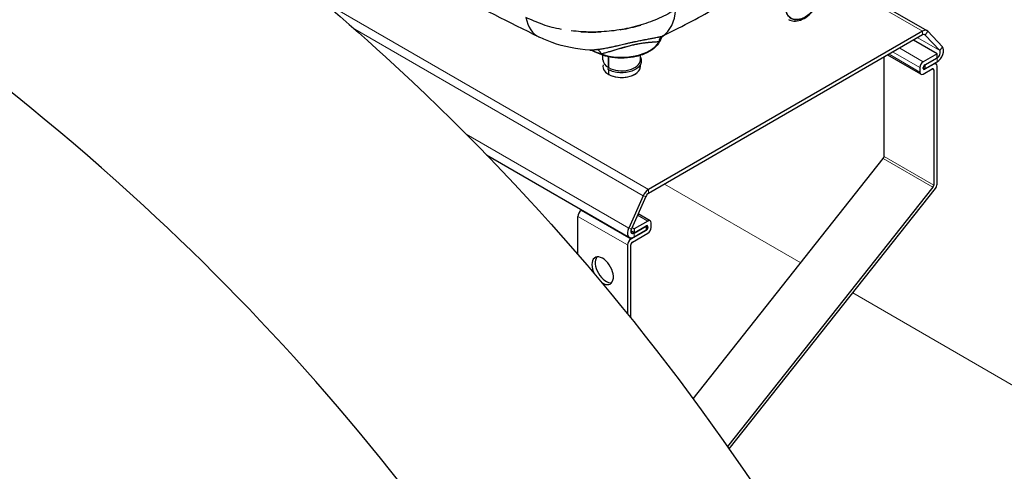
# Model space of a CAD drawing. Units: millimetres. Extents: x 0 to 11550, y 0 to 16335.
# Drawn here: x 2598 to 3019, y 11534 to 11727 of the extents above; entities that cross this region are included whole.
import ezdxf

# ---------------------------------------------------------------- set-up
doc = ezdxf.new("R2010")
doc.units = ezdxf.units.MM
doc.header["$LTSCALE"] = 55
doc.layers.add('Sichtbar (ISO)', color=7, linetype='Continuous', lineweight=25)
doc.layers.add('Tangential', color=7, linetype='Continuous', lineweight=9, true_color=0xbfbfbf)

msp = doc.modelspace()

# ---------------------------------------------------------------- linework, layer by layer
at = {"layer": 'Sichtbar (ISO)'}
for p, q in [((2986.36, 11722.21), (2941.52, 11748.1)), ((2984.36, 11722.01), (2867.1, 11654.31)), ((2984.36, 11720.38), (2867.1, 11652.67)), ((2985.52, 11720.35), (2991.7, 11713.73)), ((2992.86, 11715.33), (2986.68, 11721.95)), ((2871.85, 11719.62), (2871.85, 11719.62)), ((2990.54, 11712.29), (2980.45, 11718.11)), ((2847.62, 11709.7), (2847.62, 11711.66)), ((2863.62, 11709.7), (2863.62, 11711.66)), ((2983.66, 11703.57), (2969.45, 11711.77)), ((2990.54, 11712.29), (2984.66, 11708.89)), ((2990.54, 11710.65), (2990.54, 11712.29)), ((2850.02, 11711.04), (2850.02, 11706.4)), ((2850.02, 11706.4), (2850.02, 11711.04)), ((2863.62, 11706.85), (2863.62, 11707.74)), ((2967.92, 11668.45), (2967.92, 11710.88)), ((2985.24, 11707.58), (2985.37, 11707.5)), ((2985.37, 11707.67), (2990.54, 11710.65)), ((2990.54, 11710.49), (2985.37, 11707.5)), ((2985.37, 11705.87), (2990.54, 11708.86)), ((2989.13, 11707.88), (2985.37, 11705.71)), ((2985.37, 11707.5), (2985.37, 11705.87)), ((2990.13, 11707.98), (2989.57, 11708.3)), ((2850.02, 11705.51), (2850.02, 11703.55)), ((2983.25, 11706.44), (2983.25, 11704.48)), ((2984.66, 11706.11), (2984.66, 11706.44)), ((2984.66, 11706.28), (2985.37, 11705.87)), ((2984.66, 11703.66), (2988.42, 11705.84)), ((2989.13, 11705.43), (2989.13, 11656.2)), ((2990.54, 11656.55), (2990.54, 11707.06)), ((2797.82, 11669.1), (2858.92, 11633.82)), ((2886.15, 11564.83), (2967.57, 11667.54)), ((2988.78, 11655.3), (2900.88, 11544.41)), ((2901.59, 11543.4), (2989.85, 11654.75)), ((2864.78, 11651.58), (2858.61, 11637.82)), ((2865.94, 11651.31), (2859.76, 11637.55)), ((2838.3, 11645.29), (2838.68, 11645.51)), ((2836.88, 11626.49), (2836.88, 11642.84)), ((2866.8, 11640.84), (2860.92, 11637.45)), ((2867.8, 11640.94), (2862.63, 11643.93)), ((2868.22, 11638.07), (2868.22, 11640.03)), ((2866.1, 11636.84), (2859.51, 11633.04)), ((2860.92, 11635.82), (2859.51, 11636.63)), ((2860.92, 11637.45), (2859.97, 11638)), ((2860.92, 11635.82), (2866.1, 11638.8)), ((2860.92, 11635.65), (2866.1, 11638.64)), ((2860.92, 11637.45), (2860.92, 11635.82)), ((2860.92, 11634.02), (2866.1, 11637.01)), ((2866.1, 11638.64), (2865.95, 11638.72)), ((2866.1, 11638.64), (2866.1, 11637.01)), ((2866.8, 11638.39), (2866.8, 11638.07)), ((2860.22, 11631.82), (2866.8, 11635.62)), ((2858.09, 11630.59), (2858.09, 11601.13)), ((2859.51, 11599.38), (2859.51, 11630.59))]:
    msp.add_line(p, q, dxfattribs=at)
msp.add_ellipse((2934.11, 11737.87), major_axis=(-6.01, -10.41), ratio=0.57735, dxfattribs=at)
for centre, major_axis, ratio, start_param, end_param in [((2934.11, 11737.87), (-6.01, -10.41), 0.57735, 5.497787, 8.63938), ((2859.35, 11746.6), (13.24, -26.92), 0.529606, 0.051839, 0.734892), ((2859.35, 11746.6), (13.24, -26.92), 0.529606, 0.051839, 0.734892), ((2833.51, 11746.41), (-13.17, -26.96), 0.527331, 5.691403, 6.283185), ((2833.51, 11746.41), (-13.17, -26.96), 0.527331, 5.691403, 6.283185), ((2875.18, 11716.54), (-1.43, 3.74), 0.938936, 0.128085, 0.997404), ((2875.46, 11716.65), (-1.51, 3.7), 0.950936, 0.093941, 0.993276), ((2984.36, 11718.74), (2, 3.46), 0.57735, 6.108652, 7.068583), ((2984.36, 11718.74), (1, 1.73), 0.57735, 6.108652, 7.068583), ((2855.62, 11720.71), (17.02, 0), 0.57735, 4.173611, 5.947031), ((2855.62, 11720.71), (17.02, 0), 0.57735, 4.173611, 5.947031), ((2855.62, 11719.91), (16.02, 0), 0.57735, 6.008535, 6.00855), ((2855.62, 11719.91), (16.02, 0), 0.57735, 6.245836, 6.245838), ((2844.84, 11710.24), (-0.48, 3.97), 0.636487, 5.173755, 6.064964), ((2844.84, 11710.24), (-0.48, 3.97), 0.636487, 5.173755, 6.064964), ((2855.62, 11719.91), (16.02, 0), 0.57735, 4.074261, 4.074304), ((2990.54, 11712.12), (2, 3.46), 0.57735, 3.926991, 6.108652), ((2990.54, 11712.12), (1, 1.73), 0.57735, 3.926991, 6.108652), ((2855.62, 11706.85), (-8, 0), 0.57735, 6.127597, 9.424778), ((2855.62, 11709.7), (-8, 0), 0.57735, 0, 0.795288), ((2855.62, 11709.7), (8, 0), 0.57735, 3.936881, 6.283185), ((2855.62, 11709.7), (8, 0), 0.57735, 3.936881, 6.283185), ((2984.66, 11707.26), (1, 1.73), 0.57735, 0.785398, 2.356194), ((2985.37, 11706.85), (-0.5, -0.866), 0.57735, 3.926991, 5.497787), ((2989.13, 11706.24), (1, 1.73), 0.57735, 5.497787, 7.068583), ((2850.09, 11706.04), (-0.246, -0.435), 0.571612, 4.123452, 6.283185), ((2855.62, 11706.85), (8, 0), 0.57735, 3.936881, 6.283185), ((2984.66, 11705.3), (-1, -1.73), 0.57735, 5.497787, 7.068583), ((2985.37, 11706.52), (-0.5, -0.866), 0.57735, 5.497787, 7.068583), ((2988.42, 11705.02), (0.5, 0.866), 0.57735, 5.497787, 7.068583), ((2967.21, 11668.04), (-0.5, -0.866), 0.57735, 1.320295, 2.356194), ((2867.1, 11651.04), (-2, -3.46), 0.57735, 3.926991, 4.886922), ((2867.1, 11651.04), (-1, -1.73), 0.57735, 3.926991, 4.886922), ((2988.42, 11655.79), (0.5, 0.866), 0.57735, 4.461888, 5.497787), ((2989.13, 11655.73), (-1, -1.73), 0.57735, 1.320295, 2.356194), ((2838.3, 11643.65), (-1, -1.73), 0.57735, 3.926991, 5.497787), ((2866.8, 11639.21), (1, 1.73), 0.57735, 5.497787, 7.068583), ((2860.92, 11637.29), (-2, -3.46), 0.57735, 4.886922, 7.068583), ((2860.92, 11637.29), (-1, -1.73), 0.57735, 4.886922, 7.068583), ((2866.1, 11637.99), (0.5, 0.866), 0.57735, 5.497787, 7.068583), ((2866.1, 11637.66), (0.5, 0.866), 0.57735, 3.926991, 5.497787), ((2866.8, 11637.25), (-1, -1.73), 0.57735, 0.785398, 2.356194), ((2859.51, 11631.41), (1, 1.73), 0.57735, 0.785398, 2.356194), ((2860.22, 11631), (-0.5, -0.866), 0.57735, 3.926991, 5.497787), ((2847.49, 11619.57), (-3.25, 5.63), 0.57735, 2.26459, 7.758142), ((2848.9, 11620.38), (-3.25, 5.63), 0.57735, 0.219325, 2.922267)]:
    msp.add_ellipse(centre, major_axis=major_axis, ratio=ratio, start_param=start_param, end_param=end_param, dxfattribs=at)
for points, knots in [([(3490.95, 10046.02), (3467.78, 10059.4), (3445.45, 10077.42), (3398.34, 10125.77), (3375.06, 10156.51), (3319.85, 10241.13), (3288.59, 10301.99), (3196.97, 10505.5), (3140.76, 10670.79), (3046.9, 10941.68), (3007.82, 11053.23), (2914.49, 11281.82), (2862.83, 11384.69), (2755.14, 11540.74), (2706.06, 11596.86), (2587.17, 11706.17), (2518.96, 11753.93), (2376, 11843.81), (2302.26, 11885.55), (2135.32, 11988.38), (2061.9, 12039.6), (1949.29, 12140.95), (1913.91, 12178.31), (1838.69, 12258.64), (1802.17, 12298.1), (1710.05, 12383.9), (1666.35, 12420.45), (1540.94, 12520.99), (1454.62, 12584.51), (1337.83, 12680.2), (1298.39, 12714.63), (1250.91, 12763.97), (1235.53, 12781.32), (1216.3, 12807.43), (1210.61, 12815.85), (1200.72, 12832.56), (1196.42, 12840.87), (1192.86, 12849.34)], [0, 0, 0, 0, 9.833728, 9.833728, 21.44289, 21.44289, 40.263866, 40.263866, 80.981575, 80.981575, 108.129297, 108.129297, 141.517912, 141.517912, 165.978988, 165.978988, 194.538703, 194.538703, 222.333434, 222.333434, 257.520727, 257.520727, 279.166916, 279.166916, 302.881239, 302.881239, 323.627822, 323.627822, 363.151583, 363.151583, 384.642918, 384.642918, 394.445206, 394.445206, 398.794666, 398.794666, 402.816068, 402.816068, 402.816068, 402.816068]), ([(1404.99, 12777.18), (1469.26, 12717.06), (1552.65, 12653.68), (1684.08, 12552.21), (1735.68, 12512.09), (1869.02, 12399.82), (1916.91, 12349.62), (2012.67, 12247.36), (2053.17, 12203.52), (2145.89, 12121.28), (2189.58, 12087.6), (2325.18, 11995.15), (2415.12, 11944.32), (2594.94, 11835.71), (2684.18, 11777.46), (2826.17, 11643.74), (2878.57, 11580.62), (2977.98, 11426.66), (3023.27, 11335.62), (3122.83, 11093.43), (3171.36, 10949.4), (3272, 10659.76), (3324.15, 10514.1), (3412.05, 10328.96), (3444.56, 10269.96), (3497.57, 10196.64), (3516.12, 10174.27), (3555.75, 10135.27), (3576.07, 10119.35), (3597.02, 10107.25)], [0.052333, 0.052333, 0.052333, 0.052333, 28.574595, 28.574595, 44.569116, 44.569116, 72.24885, 72.24885, 94.63352, 94.63352, 112.502194, 112.502194, 141.840802, 141.840802, 174.700099, 174.700099, 198.709589, 198.709589, 224.531974, 224.531974, 254.627667, 254.627667, 285.237095, 285.237095, 301.021384, 301.021384, 308.64598, 308.64598, 316.232359, 316.232359, 316.232359, 316.232359]), ([(2820.34, 11719.46), (2794.75, 11731.96), (2769.85, 11744.97), (2740.45, 11761.41), (2735.2, 11764.39), (2729.99, 11767.39)], [0, 0, 0, 0, 10.00555, 10.00555, 12.198164, 12.198164, 12.198164, 12.198164]), ([(2926.99, 11726.96), (2927.69, 11726.57), (2928.5, 11726.35), (2930.23, 11726.28), (2931.17, 11726.44), (2933.13, 11727.13), (2934.16, 11727.69), (2936.15, 11729.16), (2937.12, 11730.06), (2938.88, 11732.12), (2939.68, 11733.26), (2941.05, 11735.68), (2941.62, 11736.95), (2942.46, 11739.49), (2942.73, 11740.77), (2942.88, 11742.4), (2942.9, 11742.8), (2942.9, 11743.19)], [5.51013, 5.51013, 5.51013, 5.51013, 5.789195, 5.789195, 6.090718, 6.090718, 6.419148, 6.419148, 6.752152, 6.752152, 7.083086, 7.083086, 7.413094, 7.413094, 7.744191, 7.744191, 7.853982, 7.853982, 7.853982, 7.853982]), ([(2874.03, 11720.39), (2877.93, 11722.32), (2881.78, 11724.29), (2889.39, 11728.31), (2893.14, 11730.35), (2900.16, 11734.29), (2903.44, 11736.19), (2906.68, 11738.11)], [6.20737541, 6.20737541, 6.20737541, 6.20737541, 6.23845973, 6.23845973, 6.26954431, 6.26954431, 6.29740743, 6.29740743, 6.29740743, 6.29740743]), ([(2878.74, 11731.33), (2878.19, 11730.98), (2877.63, 11730.65), (2876.78, 11730.15), (2876.49, 11729.99), (2875.91, 11729.66), (2875.62, 11729.5), (2874.15, 11728.72), (2872.95, 11728.13), (2870.48, 11727.02), (2869.22, 11726.5), (2866.64, 11725.54), (2865.32, 11725.09), (2863.3, 11724.48), (2862.62, 11724.28), (2861.58, 11724.01), (2861.24, 11723.91), (2860.54, 11723.74), (2860.19, 11723.65), (2858.44, 11723.24), (2857.03, 11722.95), (2854.2, 11722.46), (2852.77, 11722.25), (2849.89, 11721.93), (2848.45, 11721.8), (2846.26, 11721.69), (2845.53, 11721.66), (2844.43, 11721.63), (2844.06, 11721.62), (2843.33, 11721.62), (2842.97, 11721.62), (2841.15, 11721.63), (2839.7, 11721.68), (2836.84, 11721.87), (2835.42, 11722), (2834.01, 11722.18), (2834.01, 11722.18), (2834.01, 11722.18)], [-0.02797746, -0.02797746, -0.02797746, -0.02797746, -0.02710316, -0.02710316, -0.02666602, -0.02666602, -0.02622887, -0.02622887, -0.02448028, -0.02448028, -0.02273169, -0.02273169, -0.0209831, -0.0209831, -0.0201088, -0.0201088, -0.01967165, -0.01967165, -0.0192345, -0.0192345, -0.01748591, -0.01748591, -0.01573732, -0.01573732, -0.01398873, -0.01398873, -0.01311443, -0.01311443, -0.01267729, -0.01267729, -0.01224014, -0.01224014, -0.01049155, -0.01049155, -0.00874296, -0.00874296, -0.00874209, -0.00874209, -0.00874209, -0.00874209]), ([(2821.85, 11724.92), (2820.58, 11725.34), (2819.35, 11725.8), (2816.95, 11726.8), (2815.79, 11727.34), (2814.65, 11727.91)], [-0.003496741, -0.003496741, -0.003496741, -0.003496741, -0.001748591, -0.001748591, 0, 0, 0, 0]), ([(2857.5, 11716.68), (2858.03, 11716.81), (2858.57, 11716.93), (2859.47, 11717.13), (2859.83, 11717.21), (2860.37, 11717.33), (2860.55, 11717.37), (2860.82, 11717.43), (2860.91, 11717.45), (2861.09, 11717.49), (2861.18, 11717.51), (2861.99, 11717.68), (2862.68, 11717.82), (2864.03, 11718.09), (2864.68, 11718.22), (2865.4, 11718.35), (2865.47, 11718.36), (2865.63, 11718.39), (2865.71, 11718.41), (2865.94, 11718.45), (2866.09, 11718.48), (2866.55, 11718.56), (2866.84, 11718.62), (2867.69, 11718.77), (2868.23, 11718.87), (2868.99, 11719.01), (2869.24, 11719.06), (2869.6, 11719.13), (2869.72, 11719.15), (2869.95, 11719.2), (2870.06, 11719.22), (2870.62, 11719.33), (2871.03, 11719.42), (2871.79, 11719.6), (2872.14, 11719.7), (2872.78, 11719.88), (2873.06, 11719.98), (2873.32, 11720.08)], [-0.02339352, -0.02339352, -0.02339352, -0.02339352, -0.02162269, -0.02162269, -0.02042143, -0.02042143, -0.0198208, -0.0198208, -0.01952049, -0.01952049, -0.01922017, -0.01922017, -0.01681765, -0.01681765, -0.01441513, -0.01441513, -0.01411481, -0.01411481, -0.0138145, -0.0138145, -0.01321387, -0.01321387, -0.01201261, -0.01201261, -0.00961009, -0.00961009, -0.00840883, -0.00840883, -0.00780819, -0.00780819, -0.00720756, -0.00720756, -0.00480504, -0.00480504, -0.00240252, -0.00240252, 0, 0, 0, 0]), ([(2874.03, 11720.39), (2873.99, 11720.37), (2873.93, 11720.34), (2873.79, 11720.25), (2873.71, 11720.2), (2873.54, 11720.09), (2873.45, 11720.02), (2873.23, 11719.84), (2873.1, 11719.72), (2872.78, 11719.38), (2872.6, 11719.15), (2872.35, 11718.72), (2872.25, 11718.52), (2872.17, 11718.32)], [0, 0, 0, 0, 0.0444687, 0.0444687, 0.0806726, 0.0806726, 0.1172696, 0.1172696, 0.1720291, 0.1720291, 0.2595836, 0.2595836, 0.3241758, 0.3241758, 0.3241758, 0.3241758]), ([(2873.63, 11720.21), (2873.72, 11720.25), (2873.81, 11720.29), (2873.94, 11720.34), (2873.99, 11720.37), (2874.03, 11720.39)], [-0.007342337, -0.007342337, -0.007342337, -0.007342337, -0.006424545, -0.006424545, -0.005726386, -0.005726386, -0.005726386, -0.005726386]), ([(2842.01, 11713.88), (2836.48, 11714.24), (2830.95, 11715.33), (2823.96, 11717.82), (2822.12, 11718.59), (2820.34, 11719.46)], [0, 0, 0, 0, 1.664917, 1.664917, 2.277013, 2.277013, 2.277013, 2.277013]), ([(2872.17, 11718.32), (2871.76, 11717.27), (2871.09, 11716.29), (2869.26, 11714.46), (2868.07, 11713.62), (2865.3, 11712.2), (2863.71, 11711.63), (2860.33, 11710.81), (2858.54, 11710.57), (2854.91, 11710.43), (2853.09, 11710.53), (2849.58, 11711.08), (2847.89, 11711.52), (2845.43, 11712.47), (2844.55, 11712.88), (2843.74, 11713.35)], [5.720292, 5.720292, 5.720292, 5.720292, 6.019696, 6.019696, 6.343505, 6.343505, 6.67354, 6.67354, 7.002173, 7.002173, 7.329757, 7.329757, 7.657799, 7.657799, 7.858163, 7.858163, 7.858163, 7.858163]), ([(2844.92, 11714.18), (2845.5, 11714.25), (2846.1, 11714.33), (2847.32, 11714.51), (2847.95, 11714.62), (2849.23, 11714.85), (2849.89, 11714.98), (2851.25, 11715.26), (2851.93, 11715.41), (2853.09, 11715.67), (2853.56, 11715.77), (2854.04, 11715.88)], [-0.03844034, -0.03844034, -0.03844034, -0.03844034, -0.03603782, -0.03603782, -0.0336353, -0.0336353, -0.03123278, -0.03123278, -0.02883026, -0.02883026, -0.02721839, -0.02721839, -0.02721839, -0.02721839]), ([(2871.46, 11717.45), (2871.24, 11717.42), (2871, 11717.4), (2870.74, 11717.38), (2870.48, 11717.36), (2870.2, 11717.34), (2869.88, 11717.32), (2869.57, 11717.29), (2869.22, 11717.27), (2868.85, 11717.25), (2868.47, 11717.22), (2868.07, 11717.19), (2867.64, 11717.15), (2867.2, 11717.12), (2866.74, 11717.07), (2866.25, 11717.02), (2865.75, 11716.97), (2865.23, 11716.9), (2864.68, 11716.83), (2864.13, 11716.75), (2863.55, 11716.66), (2862.95, 11716.55), (2862.35, 11716.44), (2861.73, 11716.32), (2861.1, 11716.18), (2860.47, 11716.04), (2859.82, 11715.89), (2859.18, 11715.73), (2858.54, 11715.56), (2857.89, 11715.39), (2857.25, 11715.21), (2856.61, 11715.03), (2855.97, 11714.85), (2855.34, 11714.66), (2854.72, 11714.48), (2854.1, 11714.3), (2853.5, 11714.11), (2852.9, 11713.93), (2852.31, 11713.76), (2851.73, 11713.59), (2851.16, 11713.42), (2850.59, 11713.25), (2850.05, 11713.1), (2849.5, 11712.94), (2848.97, 11712.8), (2848.46, 11712.67), (2847.95, 11712.53), (2847.44, 11712.41), (2846.89, 11712.28)], [0, 0, 0, 0, 0.0625, 0.0625, 0.0625, 0.125, 0.125, 0.125, 0.1875, 0.1875, 0.1875, 0.25, 0.25, 0.25, 0.3125, 0.3125, 0.3125, 0.375, 0.375, 0.375, 0.4375, 0.4375, 0.4375, 0.5, 0.5, 0.5, 0.5625, 0.5625, 0.5625, 0.625, 0.625, 0.625, 0.6875, 0.6875, 0.6875, 0.75, 0.75, 0.75, 0.8125, 0.8125, 0.8125, 0.875, 0.875, 0.875, 0.9375, 0.9375, 0.9375, 1, 1, 1, 1]), ([(2871.46, 11717.45), (2871.25, 11717.42), (2871.01, 11717.4), (2870.48, 11717.36), (2870.19, 11717.34), (2869.55, 11717.29), (2869.2, 11717.27), (2868.72, 11717.24), (2868.62, 11717.23), (2868.42, 11717.22), (2868.32, 11717.21), (2868.02, 11717.19), (2867.8, 11717.17), (2867.15, 11717.11), (2866.69, 11717.07), (2865.95, 11716.99), (2865.7, 11716.96), (2865.3, 11716.91), (2865.17, 11716.89), (2864.97, 11716.87), (2864.9, 11716.86), (2864.77, 11716.84), (2864.7, 11716.83), (2864.08, 11716.74), (2863.52, 11716.65), (2862.34, 11716.44), (2861.74, 11716.32), (2861.04, 11716.17), (2860.96, 11716.15), (2860.8, 11716.11), (2860.72, 11716.1), (2860.49, 11716.04), (2860.33, 11716.01), (2859.86, 11715.89), (2859.54, 11715.82), (2858.6, 11715.58), (2857.96, 11715.41), (2857.16, 11715.19), (2857, 11715.14), (2856.68, 11715.05), (2856.52, 11715.01), (2856.05, 11714.87), (2855.73, 11714.78), (2854.8, 11714.5), (2854.19, 11714.32), (2852.98, 11713.96), (2852.38, 11713.78), (2851.2, 11713.43), (2850.63, 11713.26), (2849.51, 11712.95), (2848.97, 11712.8), (2847.91, 11712.52), (2847.39, 11712.4), (2846.89, 11712.28)], [0, 0, 0, 0, 0.00240252, 0.00240252, 0.00480504, 0.00480504, 0.00720756, 0.00720756, 0.00780819, 0.00780819, 0.00840883, 0.00840883, 0.00961009, 0.00961009, 0.01201261, 0.01201261, 0.01321387, 0.01321387, 0.0138145, 0.0138145, 0.01411481, 0.01411481, 0.01441513, 0.01441513, 0.01681765, 0.01681765, 0.01922017, 0.01922017, 0.01952049, 0.01952049, 0.0198208, 0.0198208, 0.02042143, 0.02042143, 0.02162269, 0.02162269, 0.02402522, 0.02402522, 0.02462585, 0.02462585, 0.02522648, 0.02522648, 0.02642774, 0.02642774, 0.02883026, 0.02883026, 0.03123278, 0.03123278, 0.0336353, 0.0336353, 0.03603782, 0.03603782, 0.03844034, 0.03844034, 0.03844034, 0.03844034]), ([(2852.68, 11715.57), (2853.35, 11715.73), (2854.03, 11715.88), (2854.69, 11716.03), (2855.46, 11716.21), (2856.22, 11716.39), (2856.96, 11716.56)], [0.25, 0.25, 0.25, 0.25, 0.3077364, 0.3077364, 0.3077364, 0.375, 0.375, 0.375, 0.375]), ([(2859.13, 11717.06), (2859.3, 11717.09), (2859.46, 11717.13), (2859.62, 11717.16), (2859.94, 11717.24), (2860.26, 11717.31), (2860.58, 11717.38), (2860.81, 11717.43), (2861.05, 11717.48), (2861.28, 11717.53)], [0.4375, 0.4375, 0.4375, 0.4375, 0.45136149, 0.45136149, 0.45136149, 0.47919551, 0.47919551, 0.47919551, 0.5, 0.5, 0.5, 0.5]), ([(2865.3, 11718.33), (2865.5, 11718.37), (2865.7, 11718.41), (2865.9, 11718.44), (2866.3, 11718.52), (2866.71, 11718.59), (2867.1, 11718.66)], [0.625, 0.625, 0.625, 0.625, 0.64550732, 0.64550732, 0.64550732, 0.6875, 0.6875, 0.6875, 0.6875]), ([(2868.72, 11718.96), (2868.79, 11718.97), (2868.86, 11718.99), (2868.93, 11719), (2869.8, 11719.17), (2870.64, 11719.33), (2871.4, 11719.51)], [0.75, 0.75, 0.75, 0.75, 0.7593075, 0.7593075, 0.7593075, 0.875, 0.875, 0.875, 0.875]), ([(2871.4, 11719.51), (2871.41, 11719.51), (2871.42, 11719.52), (2871.44, 11719.52), (2871.62, 11719.56), (2871.8, 11719.61), (2871.97, 11719.65), (2872.14, 11719.7), (2872.3, 11719.74), (2872.45, 11719.79)], [0.875, 0.875, 0.875, 0.875, 0.87706095, 0.87706095, 0.87706095, 0.90822435, 0.90822435, 0.90822435, 0.9375, 0.9375, 0.9375, 0.9375]), ([(2872.17, 11718.32), (2872.17, 11718.32), (2872.17, 11718.32), (2872.16, 11718.27), (2872.14, 11718.23), (2872.09, 11718.14), (2872.07, 11718.09), (2872, 11717.95), (2871.95, 11717.86), (2871.82, 11717.67), (2871.76, 11717.57), (2871.69, 11717.47)], [0.004570568, 0.004570568, 0.004570568, 0.004570568, 0.004588961, 0.004588961, 0.005047857, 0.005047857, 0.005506753, 0.005506753, 0.006424545, 0.006424545, 0.007342337, 0.007342337, 0.007342337, 0.007342337]), ([(2872.17, 11718.32), (2872.13, 11718.21), (2872.08, 11718.1), (2872.02, 11717.98), (2871.92, 11717.81), (2871.81, 11717.65), (2871.69, 11717.47)], [0.5812894, 0.5812894, 0.5812894, 0.5812894, 0.75, 0.75, 0.75, 1, 1, 1, 1]), ([(2872.27, 11719.2), (2872.27, 11719.2), (2872.27, 11719.19), (2872.28, 11719.17), (2872.28, 11719.16), (2872.29, 11719.11), (2872.3, 11719.08), (2872.3, 11719.03), (2872.3, 11719.03), (2872.3, 11719.02)], [0.0010679021, 0.0010679021, 0.0010679021, 0.0010679021, 0.0011472402, 0.0011472402, 0.0013766883, 0.0013766883, 0.0018355844, 0.0018355844, 0.0019390144, 0.0019390144, 0.0019390144, 0.0019390144]), ([(2872.27, 11719.2), (2872.27, 11719.2), (2872.27, 11719.19), (2872.27, 11719.18), (2872.29, 11719.12), (2872.3, 11719.07), (2872.3, 11719.02)], [0.113097, 0.113097, 0.113097, 0.113097, 0.125, 0.125, 0.125, 0.2136223, 0.2136223, 0.2136223, 0.2136223]), ([(2842.01, 11713.88), (2842, 11713.88), (2842, 11713.88), (2841.99, 11713.89), (2841.99, 11713.89), (2842.01, 11713.89), (2842.01, 11713.89), (2842.02, 11713.89)], [-0.0067323784, -0.0067323784, -0.0067323784, -0.0067323784, -0.0065562956, -0.0065562956, -0.0060879887, -0.0060879887, -0.0059515737, -0.0059515737, -0.0059515737, -0.0059515737]), ([(2843.74, 11713.35), (2843.37, 11713.57), (2842.96, 11713.73), (2842.45, 11713.83), (2842.36, 11713.85), (2842.22, 11713.86), (2842.18, 11713.87), (2842.09, 11713.88), (2842.04, 11713.88), (2842.01, 11713.88)], [0, 0, 0, 0, 0.1290813, 0.1290813, 0.157375, 0.157375, 0.1721719, 0.1721719, 0.1876454, 0.1876454, 0.1876454, 0.1876454]), ([(2842.11, 11713.9), (2842.13, 11713.9), (2842.15, 11713.9), (2842.21, 11713.91), (2842.25, 11713.91), (2842.41, 11713.93), (2842.53, 11713.94), (2842.74, 11713.96), (2842.81, 11713.97), (2842.97, 11713.98), (2843.05, 11713.99), (2843.3, 11714.01), (2843.48, 11714.03), (2843.86, 11714.07), (2844.06, 11714.09), (2844.48, 11714.13), (2844.69, 11714.16), (2844.92, 11714.18)], [-0.005370773, -0.005370773, -0.005370773, -0.005370773, -0.005151375, -0.005151375, -0.004683068, -0.004683068, -0.003746455, -0.003746455, -0.003278148, -0.003278148, -0.002809841, -0.002809841, -0.001873227, -0.001873227, -0.000936614, -0.000936614, 0, 0, 0, 0]), ([(2842.68, 11713.95), (2842.85, 11713.97), (2843.05, 11713.99), (2843.27, 11714.01), (2843.4, 11714.02), (2843.53, 11714.04), (2843.68, 11714.05)], [0.5, 0.5, 0.5, 0.5, 0.6594096, 0.6594096, 0.6594096, 0.75, 0.75, 0.75, 0.75]), ([(2843.68, 11714.05), (2843.82, 11714.07), (2843.97, 11714.08), (2844.13, 11714.1), (2844.37, 11714.12), (2844.64, 11714.15), (2844.92, 11714.18)], [0.75, 0.75, 0.75, 0.75, 0.8467817, 0.8467817, 0.8467817, 1, 1, 1, 1]), ([(2846.89, 11712.28), (2846.69, 11712.33), (2846.5, 11712.37), (2846.13, 11712.47), (2845.95, 11712.52), (2845.6, 11712.62), (2845.43, 11712.67), (2845.19, 11712.75), (2845.11, 11712.78), (2844.95, 11712.83), (2844.87, 11712.86), (2844.64, 11712.94), (2844.5, 11713), (2844.3, 11713.08), (2844.24, 11713.11), (2844.14, 11713.15), (2844.11, 11713.16), (2844.05, 11713.19), (2844.03, 11713.21), (2843.94, 11713.25), (2843.89, 11713.27), (2843.81, 11713.32), (2843.78, 11713.33), (2843.74, 11713.35)], [0, 0, 0, 0, 0.000936614, 0.000936614, 0.001873227, 0.001873227, 0.002809841, 0.002809841, 0.003278148, 0.003278148, 0.003746455, 0.003746455, 0.004683068, 0.004683068, 0.005151375, 0.005151375, 0.005385528, 0.005385528, 0.005619682, 0.005619682, 0.006087989, 0.006087989, 0.006437819, 0.006437819, 0.006437819, 0.006437819]), ([(2846.89, 11712.28), (2846.06, 11712.47), (2845.44, 11712.66), (2844.91, 11712.85), (2844.64, 11712.94), (2844.37, 11713.05), (2844.14, 11713.15), (2844.03, 11713.2), (2843.91, 11713.26), (2843.79, 11713.33), (2843.77, 11713.34), (2843.76, 11713.34), (2843.74, 11713.35)], [0, 0, 0, 0, 0.5, 0.5, 0.5, 0.75, 0.75, 0.75, 0.875, 0.875, 0.875, 0.8913154, 0.8913154, 0.8913154, 0.8913154]), ([(2844.92, 11714.18), (2844.95, 11714.19), (2844.98, 11714.19), (2845.02, 11714.19), (2845.63, 11714.26), (2846.24, 11714.35), (2846.86, 11714.44), (2847.45, 11714.53), (2848.03, 11714.63), (2848.62, 11714.74)], [0, 0, 0, 0, 0.0032929, 0.0032929, 0.0032929, 0.0660953, 0.0660953, 0.0660953, 0.125, 0.125, 0.125, 0.125]), ([(2848.62, 11714.74), (2849.32, 11714.87), (2850.02, 11715.01), (2850.72, 11715.15), (2851.38, 11715.29), (2852.03, 11715.43), (2852.68, 11715.57)], [0.125, 0.125, 0.125, 0.125, 0.1893385, 0.1893385, 0.1893385, 0.25, 0.25, 0.25, 0.25]), ([(2863.62, 11710.86), (2863.75, 11710.61), (2863.86, 11710.34), (2864.05, 11709.56), (2864.05, 11709.02), (2863.78, 11707.98), (2863.52, 11707.48), (2862.75, 11706.54), (2862.23, 11706.1), (2860.97, 11705.34), (2860.23, 11705.02), (2858.62, 11704.53), (2857.75, 11704.37), (2855.98, 11704.21), (2855.07, 11704.22), (2853.31, 11704.4), (2852.45, 11704.57), (2851, 11705.03), (2850.39, 11705.3), (2849.84, 11705.6)], [5.202334, 5.202334, 5.202334, 5.202334, 5.35313, 5.35313, 5.645706, 5.645706, 5.938522, 5.938522, 6.257389, 6.257389, 6.587286, 6.587286, 6.916497, 6.916497, 7.244322, 7.244322, 7.572203, 7.572203, 7.844092, 7.844092, 7.844092, 7.844092])]:
    msp.add_open_spline(points, degree=3, knots=knots, dxfattribs=at)
for points in [[(2821.79, 11724.94), (2824.31, 11724.09), (2826.97, 11723.4), (2829.69, 11722.87)], [(2855.39, 11722.66), (2858.18, 11723.14), (2861, 11723.79), (2863.79, 11724.63)], [(2838.08, 11721.78), (2840.92, 11721.59), (2843.84, 11721.56), (2846.76, 11721.71)], [(2855.07, 11722.61), (2855.18, 11722.63), (2855.28, 11722.65), (2855.39, 11722.66)], [(2873.32, 11720.08), (2873.43, 11720.12), (2873.53, 11720.16), (2873.63, 11720.21)], [(2873.63, 11720.21), (2873.8, 11720.28), (2873.94, 11720.34), (2874.03, 11720.39)], [(2856.96, 11716.56), (2857.14, 11716.6), (2857.32, 11716.64), (2857.5, 11716.68)], [(2867.1, 11718.66), (2867.65, 11718.77), (2868.19, 11718.86), (2868.72, 11718.96)], [(2871.69, 11717.47), (2871.61, 11717.46), (2871.54, 11717.46), (2871.46, 11717.45)], [(2841.99, 11713.89), (2841.98, 11713.89), (2842.01, 11713.89), (2842.07, 11713.9)], [(2842.01, 11713.88), (2842, 11713.88), (2842, 11713.88), (2841.99, 11713.89)], [(2842.07, 11713.9), (2842.12, 11713.9), (2842.2, 11713.91), (2842.31, 11713.92)]]:
    msp.add_open_spline(points, degree=3, dxfattribs=at)
at = {"layer": 'Tangential'}
for p, q in [((2984.36, 11722.01), (2942.46, 11746.2)), ((2727.38, 11734.97), (2867.1, 11654.31)), ((2864.78, 11651.58), (2741.42, 11722.8)), ((2984.36, 11720.38), (2984.36, 11722.01)), ((2985.52, 11720.35), (2985.18, 11720.55)), ((2986.68, 11721.95), (2985.52, 11720.35)), ((2982.27, 11719.17), (2991.7, 11713.73)), ((2983.25, 11704.48), (2970.04, 11712.11)), ((2971.74, 11713.09), (2983.25, 11706.44)), ((2984.66, 11708.89), (2974.57, 11714.72)), ((2991.7, 11713.73), (2992.86, 11715.33)), ((2988.99, 11707.96), (2989.13, 11707.88)), ((2990.54, 11710.49), (2990.4, 11710.57)), ((2990.54, 11708.86), (2990.54, 11710.49)), ((2985.37, 11705.71), (2984.66, 11706.11)), ((2988.42, 11705.84), (2989.13, 11705.43)), ((2789.12, 11677.94), (2858.61, 11637.82)), ((2967.57, 11667.54), (2988.78, 11655.3)), ((2989.13, 11656.2), (2967.92, 11668.45)), ((2867.1, 11654.31), (2867.1, 11652.67)), ((2873.92, 11656.61), (2932.22, 11622.95)), ((2865.94, 11651.31), (2864.78, 11651.58)), ((2859.51, 11633.04), (2838.3, 11645.29)), ((2836.88, 11642.84), (2858.09, 11630.59)), ((2862.39, 11643.39), (2866.8, 11640.84)), ((2858.61, 11637.82), (2859.76, 11637.55)), ((2859.51, 11636.47), (2860.92, 11635.65)), ((2865.95, 11636.92), (2866.1, 11636.84)), ((2866.1, 11638.8), (2866.8, 11638.39)), ((2866.8, 11638.07), (2866.1, 11638.48)), ((2860.92, 11635.65), (2860.92, 11634.02)), ((2954.47, 11610.11), (3469.17, 11312.95))]:
    msp.add_line(p, q, dxfattribs=at)
for points, knots in [([(3509.96, 11362.75), (3499.23, 11371.51), (3488.58, 11380.26), (3448.03, 11413.68), (3418.54, 11438.27), (3360.21, 11487.06), (3331.39, 11511.28), (3274.24, 11559.22), (3245.92, 11582.96), (3167.57, 11648.24), (3117.97, 11689.15), (3043.81, 11749.01), (3018.97, 11768.83), (2987.32, 11793.74), (2980.44, 11799.14), (2973.55, 11804.51)], [-97.961764, -97.961764, -97.961764, -97.961764, -93.244186, -93.244186, -79.91892, -79.91892, -66.593654, -66.593654, -53.268388, -53.268388, -29.478662, -29.478662, -17.426348, -17.426348, -14.073741, -14.073741, -14.073741, -14.073741]), ([(2970.48, 11796.68), (2975.36, 11792.23), (2980.24, 11787.76), (3007.82, 11762.38), (3030.62, 11741.01), (3098.83, 11676.14), (3144.64, 11631.34), (3217.59, 11559.26), (3244.08, 11532.94), (3297.85, 11479.58), (3325.13, 11452.53), (3380.73, 11397.88), (3409.05, 11370.27), (3448.34, 11332.67), (3458.7, 11322.81), (3469.17, 11312.95)], [14.831435, 14.831435, 14.831435, 14.831435, 17.426348, 17.426348, 29.478662, 29.478662, 53.268388, 53.268388, 66.593654, 66.593654, 79.91892, 79.91892, 93.244186, 93.244186, 97.961764, 97.961764, 97.961764, 97.961764])]:
    msp.add_open_spline(points, degree=3, knots=knots, dxfattribs=at)

doc.saveas('drawing.dxf')
